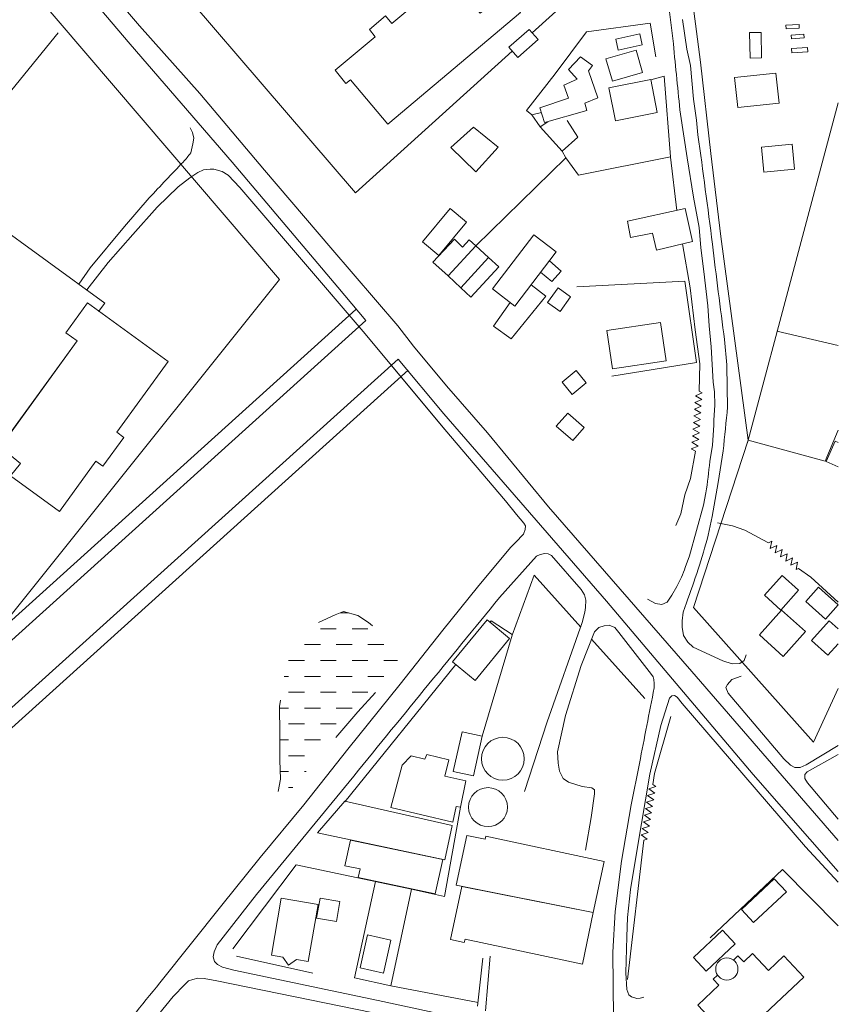
# Model space of a CAD drawing. Units: millimetres. Extents: x 544102 to 547200, y 6696943 to 6700000.
# Drawn here: x 546954 to 547200, y 6698548 to 6698844 of the extents above; entities that cross this region are included whole.
import ezdxf

# ---------------------------------------------------------------- set-up
doc = ezdxf.new("R2010")
doc.units = ezdxf.units.MM
doc.header["$LTSCALE"] = 3
doc.linetypes.add('ACAD_ISO03W100', pattern=[30, 12, -18])
for name, color, linetype, lineweight in [('CERCA', 3, 'Continuous', 5), ('EDIF', 6, 'Continuous', 5), ('EDIF-NOV', 230, 'Continuous', 5), ('ESTR-SEC', 34, 'Continuous', 5), ('HIDRO', 5, 'Continuous', 9), ('MURO', 6, 'Continuous', 5), ('P01', 1, 'Continuous', 5), ('p02', 6, 'Continuous', 5), ('RUA', 1, 'Continuous', 5)]:
    doc.layers.add(name, color=color, linetype=linetype, lineweight=lineweight)

msp = doc.modelspace()

# ---------------------------------------------------------------- hatches: boundary and pattern name
at = {"layer": 'HIDRO'}
h = msp.add_hatch(dxfattribs=at)
h.set_pattern_fill('DASH', color=256, scale=1.5, style=0)
h.paths.add_polyline_path([(547032.39, 6698621.62), (547032.44, 6698629.6), (547032.3, 6698637.74), (547033.46, 6698645.73), (547034.77, 6698651.39), (547038.41, 6698657.35), (547042.62, 6698662.29), (547049.02, 6698665.2), (547051.49, 6698666.21), (547055.85, 6698665.05), (547059.05, 6698662.87), (547061.52, 6698660.84), (547065.01, 6698658.95), (547066.9, 6698658.37), (547068.65, 6698655.75), (547068.5, 6698652.99), (547065.89, 6698648.34), (547062.4, 6698643.26), (547055.85, 6698636.14), (547047.71, 6698626.7), (547044.51, 6698623.36), (547040.73, 6698618.71), (547038.41, 6698615.66), (547035.35, 6698612.46), (547032.74, 6698610.43), (547031.86, 6698610.57), (547031.86, 6698612.17), (547032.59, 6698615.95), (547032.44, 6698621.61)])
h = msp.add_hatch(dxfattribs=at)
h.set_pattern_fill('DASH', color=256, scale=1.5, style=0)
h.paths.add_polyline_path([(547032.39, 6698621.62), (547032.44, 6698629.6), (547032.3, 6698637.74), (547033.46, 6698645.73), (547034.77, 6698651.39), (547038.41, 6698657.35), (547042.62, 6698662.29), (547049.02, 6698665.2), (547051.49, 6698666.21), (547055.85, 6698665.05), (547059.05, 6698662.87), (547061.52, 6698660.84), (547065.01, 6698658.95), (547066.9, 6698658.37), (547068.65, 6698655.75), (547068.5, 6698652.99), (547065.89, 6698648.34), (547062.4, 6698643.26), (547055.85, 6698636.14), (547047.71, 6698626.7), (547044.51, 6698623.36), (547040.73, 6698618.71), (547038.41, 6698615.66), (547035.35, 6698612.46), (547032.74, 6698610.43), (547031.86, 6698610.57), (547031.86, 6698612.17), (547032.59, 6698615.95), (547032.44, 6698621.61)])

# ---------------------------------------------------------------- linework, layer by layer
at = {"layer": 'CERCA'}
for points in [[(547134.76, 6699000), (547139.77, 6698868.38), (547108.16, 6698839.81)], [(547134.76, 6699000), (547139.77, 6698868.38), (547108.16, 6698839.81)], [(547147.71, 6699000), (547148.4, 6698940.32), (547148.63, 6698913.26), (547155.4, 6698855.62), (547158.65, 6698830.99), (547161.73, 6698803.67), (547164.78, 6698778.73), (547172.92, 6698717.65), (547156.51, 6698667.42), (547192.52, 6698627.01), (547200, 6698643.11)], [(547147.71, 6699000), (547148.4, 6698940.32), (547148.63, 6698913.26), (547155.4, 6698855.62), (547158.65, 6698830.99), (547161.73, 6698803.67), (547164.78, 6698778.73), (547172.92, 6698717.65), (547156.51, 6698667.42), (547192.52, 6698627.01), (547200, 6698643.11)], [(546630.64, 6698264.13), (546905.14, 6698607.12), (547032.27, 6698765.83), (546915.99, 6698901.69), (546777.59, 6698759.61), (546905.14, 6698607.12)], [(546630.64, 6698264.13), (546905.14, 6698607.12), (547032.27, 6698765.83), (546915.99, 6698901.69), (546777.59, 6698759.61), (546905.14, 6698607.12)], [(547102.14, 6698834.37), (547055.08, 6698791.83), (546977.74, 6698881.88)], [(547102.14, 6698834.37), (547055.08, 6698791.83), (546977.74, 6698881.88)], [(547200, 6698818.78), (547172.92, 6698717.65), (547172.78, 6698716.83)], [(547200, 6698818.78), (547172.92, 6698717.65), (547172.78, 6698716.83)], [(547121.48, 6698763.59), (547153.89, 6698765.31), (547157.44, 6698740.94), (547132.03, 6698736.78)], [(547121.48, 6698763.59), (547153.89, 6698765.31), (547157.44, 6698740.94), (547132.03, 6698736.78)], [(547181.51, 6698750.32), (547200, 6698745.99)], [(547181.51, 6698750.32), (547200, 6698745.99)], [(547172.92, 6698717.65), (547196.04, 6698711.3), (547200, 6698720.61)], [(547172.92, 6698717.65), (547196.04, 6698711.3), (547200, 6698720.61)], [(547122.68, 6698661.56), (547108.73, 6698677.09), (547102.17, 6698659.1), (547093.16, 6698628.79)], [(547122.68, 6698661.56), (547108.73, 6698677.09), (547102.17, 6698659.1), (547093.16, 6698628.79)], [(547102.17, 6698659.3), (547095.86, 6698663.44), (547095.46, 6698662.94)], [(547102.17, 6698659.3), (547095.86, 6698663.44), (547095.46, 6698662.94)], [(547141.9, 6698640.16), (547125.95, 6698657.92)], [(547141.9, 6698640.16), (547125.95, 6698657.92)], [(547085.21, 6698650.28), (547051.89, 6698609.12)], [(547085.21, 6698650.28), (547051.89, 6698609.12)], [(547086.61, 6698607.54), (547081.86, 6698580.75), (547071.92, 6698582.89), (547037.26, 6698590.25), (547018.25, 6698564.97)], [(547086.61, 6698607.54), (547081.86, 6698580.75), (547071.92, 6698582.89), (547037.26, 6698590.25), (547018.25, 6698564.97)], [(547200, 6698571.95), (547183.3, 6698588.79), (547161.53, 6698568.3)], [(547200, 6698571.95), (547183.3, 6698588.79), (547161.53, 6698568.3)], [(547061.13, 6698585.19), (547054.83, 6698556.31), (547065.69, 6698553.86), (547091.88, 6698548.88)], [(547061.13, 6698585.19), (547054.83, 6698556.31), (547065.69, 6698553.86), (547091.88, 6698548.88)], [(547071.92, 6698582.89), (547065.69, 6698553.86)], [(547071.92, 6698582.89), (547065.69, 6698553.86)]]:
    msp.add_lwpolyline(points, dxfattribs=at)
at = {"layer": 'EDIF'}
for points in [[(547049, 6698828.61), (547061.04, 6698838.66), (547059.26, 6698840.81), (547064.09, 6698844.89), (547066, 6698842.6), (547082.94, 6698856.87), (547092.5, 6698845.7), (547099.69, 6698851.81), (547104.67, 6698845.97), (547064.79, 6698812.43)], [(547049, 6698828.61), (547061.04, 6698838.66), (547059.26, 6698840.81), (547064.09, 6698844.89), (547066, 6698842.6), (547082.94, 6698856.87), (547092.5, 6698845.7), (547099.69, 6698851.81), (547104.67, 6698845.97), (547064.79, 6698812.43)], [(547053.58, 6698825.74), (547052.22, 6698824.64), (547049, 6698828.61)], [(547053.58, 6698825.74), (547052.22, 6698824.64), (547049, 6698828.61)], [(547053.58, 6698825.74), (547064.79, 6698812.43)], [(547053.58, 6698825.74), (547064.79, 6698812.43)], [(547200, 6698656.56), (547196.88, 6698653.09), (547191.97, 6698657.49), (547197.3, 6698663.42), (547200, 6698661)], [(547200, 6698656.56), (547196.88, 6698653.09), (547191.97, 6698657.49), (547197.3, 6698663.42), (547200, 6698661)]]:
    msp.add_lwpolyline(points, dxfattribs=at)
for points in [[(547080.09, 6698773.05), (547088.44, 6698783.03), (547083.56, 6698787.11), (547075.21, 6698777.13)], [(547080.09, 6698773.05), (547088.44, 6698783.03), (547083.56, 6698787.11), (547075.21, 6698777.13)], [(547084.84, 6698777.95), (547078.34, 6698771.06), (547082.88, 6698766.88), (547091.26, 6698775.96), (547089.22, 6698777.68), (547087.25, 6698775.54)], [(547084.84, 6698777.95), (547078.34, 6698771.06), (547082.88, 6698766.88), (547091.26, 6698775.96), (547089.22, 6698777.68), (547087.25, 6698775.54)], [(547091.26, 6698775.96), (547082.88, 6698766.88), (547086.67, 6698763.37), (547095.06, 6698772.46)], [(547091.26, 6698775.96), (547082.88, 6698766.88), (547086.67, 6698763.37), (547095.06, 6698772.46)], [(547086.67, 6698763.37), (547095.05, 6698772.45), (547098.09, 6698769.65), (547089.71, 6698760.57)], [(547086.67, 6698763.37), (547095.05, 6698772.45), (547098.09, 6698769.65), (547089.71, 6698760.57)], [(546974.69, 6698758.77), (546968.2, 6698749.81), (546971.56, 6698747.38), (546948.49, 6698715.6), (546954.58, 6698710.66), (546951.6, 6698706.93), (546966.28, 6698696.26), (546977.2, 6698711.32), (546979.29, 6698709.8), (546985.56, 6698718.46), (546983.46, 6698720.01), (546998.86, 6698741.24)], [(546974.69, 6698758.77), (546968.2, 6698749.81), (546971.56, 6698747.38), (546948.49, 6698715.6), (546954.58, 6698710.66), (546951.6, 6698706.93), (546966.28, 6698696.26), (546977.2, 6698711.32), (546979.29, 6698709.8), (546985.56, 6698718.46), (546983.46, 6698720.01), (546998.86, 6698741.24)], [(547120.16, 6698731.32), (547124.37, 6698734.77), (547121.32, 6698738.49), (547117.11, 6698735.04)], [(547120.16, 6698731.32), (547124.37, 6698734.77), (547121.32, 6698738.49), (547117.11, 6698735.04)], [(547182.74, 6698666.66), (547177.83, 6698671.07), (547183.16, 6698677), (547188.07, 6698672.59)], [(547182.74, 6698666.66), (547177.83, 6698671.07), (547183.16, 6698677), (547188.07, 6698672.59)], [(547194.1, 6698673.47), (547199.96, 6698668.2), (547196.11, 6698663.91), (547190.24, 6698669.18)], [(547194.1, 6698673.47), (547199.96, 6698668.2), (547196.11, 6698663.91), (547190.24, 6698669.18)], [(547182.97, 6698666.6), (547190.12, 6698660.17), (547183.47, 6698652.76), (547176.31, 6698659.19)], [(547182.97, 6698666.6), (547190.12, 6698660.17), (547183.47, 6698652.76), (547176.31, 6698659.19)], [(547084.46, 6698618.24), (547090.54, 6698616.9), (547093.16, 6698628.79), (547087.08, 6698630.13)], [(547084.46, 6698618.24), (547090.54, 6698616.9), (547093.16, 6698628.79), (547087.08, 6698630.13)], [(547088.26, 6698615.41), (547086.61, 6698607.54), (547085.34, 6698607.7), (547084.35, 6698603.02), (547065.67, 6698607.4), (547069.07, 6698620.14), (547071.84, 6698622.91), (547075.96, 6698621.91), (547076.5, 6698623.29), (547083.08, 6698621.71), (547081.88, 6698616.82)], [(547088.26, 6698615.41), (547086.61, 6698607.54), (547085.34, 6698607.7), (547084.35, 6698603.02), (547065.67, 6698607.4), (547069.07, 6698620.14), (547071.84, 6698622.91), (547075.96, 6698621.91), (547076.5, 6698623.29), (547083.08, 6698621.71), (547081.88, 6698616.82)], [(547043.73, 6698599.8), (547081.94, 6698591.7), (547084.12, 6698601.98), (547051.89, 6698609.27)], [(547043.73, 6698599.8), (547081.94, 6698591.7), (547084.12, 6698601.98), (547051.89, 6698609.27)], [(547094.26, 6698598.81), (547094.06, 6698597.86), (547088.5, 6698599.04), (547085.29, 6698584.1), (547126.48, 6698575.93), (547129.78, 6698591.21)], [(547094.26, 6698598.81), (547094.06, 6698597.86), (547088.5, 6698599.04), (547085.29, 6698584.1), (547126.48, 6698575.93), (547129.78, 6698591.21)], [(547180.76, 6698586.04), (547170.91, 6698576.77), (547174.59, 6698572.86), (547184.44, 6698582.13)], [(547180.76, 6698586.04), (547170.91, 6698576.77), (547174.59, 6698572.86), (547184.44, 6698582.13)], [(547087, 6698583.74), (547083.59, 6698567.79), (547087.75, 6698566.9), (547087.97, 6698567.92), (547123.19, 6698560.39), (547126.48, 6698575.93)], [(547087, 6698583.74), (547083.59, 6698567.79), (547087.75, 6698566.9), (547087.97, 6698567.92), (547123.19, 6698560.39), (547126.48, 6698575.93)], [(547043.87, 6698578.3), (547032.82, 6698580.21), (547029.85, 6698563.08), (547033.32, 6698562.49), (547035.02, 6698560.08), (547037.36, 6698561.78), (547040.9, 6698561.17)], [(547043.87, 6698578.3), (547032.82, 6698580.21), (547029.85, 6698563.08), (547033.32, 6698562.49), (547035.02, 6698560.08), (547037.36, 6698561.78), (547040.9, 6698561.17)], [(547156.55, 6698562.43), (547165.23, 6698570.6), (547169.07, 6698566.52), (547160.39, 6698558.35)], [(547156.55, 6698562.43), (547165.23, 6698570.6), (547169.07, 6698566.52), (547160.39, 6698558.35)], [(547056.51, 6698559.28), (547058.67, 6698569.16), (547065.7, 6698567.62), (547063.54, 6698557.75)], [(547056.51, 6698559.28), (547058.67, 6698569.16), (547065.7, 6698567.62), (547063.54, 6698557.75)]]:
    msp.add_lwpolyline(points, close=True, dxfattribs=at)
for centre, radius, start, end in [((547099.34, 6698622.03), 6.43, 90, 270), ((547099.34, 6698622.03), 6.43, 90, 270), ((547099.34, 6698622.03), 6.43, 270, 90), ((547099.34, 6698622.03), 6.43, 270, 90), ((547094.87, 6698607.52), 5.85, 90, 270), ((547094.87, 6698607.52), 5.85, 90, 270), ((547094.87, 6698607.52), 5.85, 270, 90), ((547094.87, 6698607.52), 5.85, 270, 90)]:
    msp.add_arc(centre, radius, start, end, dxfattribs=at)
at = {"layer": 'EDIF-NOV'}
for points in [[(547188.23, 6698842.3), (547184.28, 6698842.08), (547184.34, 6698841.05), (547188.29, 6698841.27)], [(547188.23, 6698842.3), (547184.28, 6698842.08), (547184.34, 6698841.05), (547188.29, 6698841.27)], [(547101.16, 6698835.48), (547103.81, 6698832.45), (547109.92, 6698837.8), (547107.26, 6698840.83)], [(547101.16, 6698835.48), (547103.81, 6698832.45), (547109.92, 6698837.8), (547107.26, 6698840.83)], [(547133.23, 6698837.91), (547140.39, 6698839.53), (547141.14, 6698836.22), (547133.98, 6698834.59)], [(547133.23, 6698837.91), (547140.39, 6698839.53), (547141.14, 6698836.22), (547133.98, 6698834.59)], [(547173.37, 6698839.89), (547173.52, 6698832.22), (547176.95, 6698832.29), (547176.8, 6698839.96)], [(547173.37, 6698839.89), (547173.52, 6698832.22), (547176.95, 6698832.29), (547176.8, 6698839.96)], [(547189.67, 6698839.44), (547185.87, 6698839.16), (547185.95, 6698838.01), (547189.75, 6698838.3)], [(547189.67, 6698839.44), (547185.87, 6698839.16), (547185.95, 6698838.01), (547189.75, 6698838.3)], [(547130.28, 6698832), (547139.31, 6698834.61), (547141.25, 6698827.89), (547132.22, 6698825.29)], [(547130.28, 6698832), (547139.31, 6698834.61), (547141.25, 6698827.89), (547132.22, 6698825.29)], [(547190.74, 6698835.46), (547185.96, 6698835.16), (547186.04, 6698833.81), (547190.83, 6698834.11)], [(547190.74, 6698835.46), (547185.96, 6698835.16), (547186.04, 6698833.81), (547190.83, 6698834.11)], [(547122.58, 6698832.64), (547126.27, 6698830), (547125, 6698828.42), (547127.85, 6698820.31), (547123.95, 6698818.73), (547124.48, 6698816.51), (547111.82, 6698812.93), (547110.44, 6698817.36), (547118.99, 6698820.2), (547117.62, 6698824.1), (547121.63, 6698825.89), (547118.99, 6698828.84)], [(547122.58, 6698832.64), (547126.27, 6698830), (547125, 6698828.42), (547127.85, 6698820.31), (547123.95, 6698818.73), (547124.48, 6698816.51), (547111.82, 6698812.93), (547110.44, 6698817.36), (547118.99, 6698820.2), (547117.62, 6698824.1), (547121.63, 6698825.89), (547118.99, 6698828.84)], [(547181.23, 6698827.73), (547182.2, 6698818.76), (547169.85, 6698817.42), (547168.88, 6698826.39)], [(547181.23, 6698827.73), (547182.2, 6698818.76), (547169.85, 6698817.42), (547168.88, 6698826.39)], [(547131.12, 6698823.36), (547133.1, 6698813.39), (547145.68, 6698815.88), (547143.7, 6698825.86)], [(547131.12, 6698823.36), (547133.1, 6698813.39), (547145.68, 6698815.88), (547143.7, 6698825.86)], [(547176.91, 6698805.51), (547177.62, 6698798.06), (547186.88, 6698798.95), (547186.17, 6698806.39)], [(547176.91, 6698805.51), (547177.62, 6698798.06), (547186.88, 6698798.95), (547186.17, 6698806.39)], [(547136.78, 6698783.28), (547137.67, 6698778.39), (547144.19, 6698779.7), (547145.41, 6698774.65), (547156.25, 6698777.25), (547154.05, 6698787.1)], [(547136.78, 6698783.28), (547137.67, 6698778.39), (547144.19, 6698779.7), (547145.41, 6698774.65), (547156.25, 6698777.25), (547154.05, 6698787.1)], [(547096.18, 6698763.02), (547102.89, 6698757.86), (547115.37, 6698774.08), (547108.67, 6698779.24)], [(547096.18, 6698763.02), (547102.89, 6698757.86), (547115.37, 6698774.08), (547108.67, 6698779.24)], [(547119.66, 6698760.66), (547116.49, 6698756.21), (547112.72, 6698758.89), (547115.88, 6698763.34)], [(547119.66, 6698760.66), (547116.49, 6698756.21), (547112.72, 6698758.89), (547115.88, 6698763.34)], [(547130.5, 6698750.53), (547132.2, 6698739.01), (547148.29, 6698741.39), (547146.59, 6698752.9)], [(547130.5, 6698750.53), (547132.2, 6698739.01), (547148.29, 6698741.39), (547146.59, 6698752.9)], [(547115.34, 6698721.77), (547120.3, 6698717.47), (547123.75, 6698721.46), (547118.78, 6698725.75)], [(547115.34, 6698721.77), (547120.3, 6698717.47), (547123.75, 6698721.46), (547118.78, 6698725.75)], [(547094.57, 6698663.67), (547084.25, 6698651.07), (547090.99, 6698645.55), (547101.31, 6698658.15)], [(547094.57, 6698663.67), (547084.25, 6698651.07), (547090.99, 6698645.55), (547101.31, 6698658.15)], [(547053.63, 6698597.63), (547051.87, 6698589.87), (547056.49, 6698589.01), (547055.94, 6698586.4), (547079.01, 6698581.5), (547081.27, 6698591.84)], [(547053.63, 6698597.63), (547051.87, 6698589.87), (547056.49, 6698589.01), (547055.94, 6698586.4), (547079.01, 6698581.5), (547081.27, 6698591.84)], [(547044.49, 6698580.2), (547043.44, 6698574.19), (547049.39, 6698573.16), (547050.43, 6698579.17)], [(547044.49, 6698580.2), (547043.44, 6698574.19), (547049.39, 6698573.16), (547050.43, 6698579.17)]]:
    msp.add_lwpolyline(points, close=True, dxfattribs=at)
for points in [[(546978, 6698756.17), (546979.88, 6698758.76), (546945.17, 6698783.94), (546916.06, 6698743.79), (546950.77, 6698718.62), (546971.56, 6698747.38)], [(546978, 6698756.17), (546979.88, 6698758.76), (546945.17, 6698783.94), (546916.06, 6698743.79), (546950.77, 6698718.62), (546971.56, 6698747.38)], [(547110.65, 6698768.03), (547114.05, 6698765.23), (547116.85, 6698768.33), (547113.31, 6698771.43)], [(547110.65, 6698768.03), (547114.05, 6698765.23), (547116.85, 6698768.33), (547113.31, 6698771.43)], [(547107.85, 6698764.2), (547112.27, 6698760.81), (547101.79, 6698747.98), (547096.48, 6698751.81), (547101.54, 6698758.89)], [(547107.85, 6698764.2), (547112.27, 6698760.81), (547101.79, 6698747.98), (547096.48, 6698751.81), (547101.54, 6698758.89)], [(547200, 6698709.64), (547196.35, 6698711.25), (547199.01, 6698717.31), (547200, 6698716.88)], [(547200, 6698709.64), (547196.35, 6698711.25), (547199.01, 6698717.31), (547200, 6698716.88)], [(547163.75, 6698557.15), (547162.47, 6698555.94), (547164.18, 6698554.12), (547157.82, 6698548.13), (547162.63, 6698543.05), (547157.91, 6698538.61), (547160.22, 6698536.15), (547157.63, 6698533.71), (547161.29, 6698529.82), (547189.66, 6698556.52), (547183.69, 6698562.87), (547179.05, 6698558.51), (547174.26, 6698563.6), (547171.61, 6698561.11), (547169.89, 6698562.93), (547168.52, 6698561.63)], [(547163.75, 6698557.15), (547162.47, 6698555.94), (547164.18, 6698554.12), (547157.82, 6698548.13), (547162.63, 6698543.05), (547157.91, 6698538.61), (547160.22, 6698536.15), (547157.63, 6698533.71), (547161.29, 6698529.82), (547189.66, 6698556.52), (547183.69, 6698562.87), (547179.05, 6698558.51), (547174.26, 6698563.6), (547171.61, 6698561.11), (547169.89, 6698562.93), (547168.52, 6698561.63)]]:
    msp.add_lwpolyline(points, dxfattribs=at)
for start, end in [(90, 270), (90, 270), (270, 90), (270, 90)]:
    msp.add_arc((547166.55, 6698558.95), 3.33, start, end, dxfattribs=at)
at = {"layer": 'ESTR-SEC'}
for points in [[(547149.16, 6698847.7), (547150.49, 6698836.53, 0.002892), (547152.62, 6698815.39), (547154.64, 6698802.3), (547156.58, 6698790.57), (547158.24, 6698781.39), (547158.73, 6698775.34), (547159.65, 6698768.23), (547160.86, 6698757.92), (547161.25, 6698751.93), (547161.8, 6698745.63), (547162.46, 6698735), (547162.86, 6698732.11), (547162.91, 6698728.14, -0.002452), (547162.27, 6698716.08), (547161.42, 6698711.18, -0.009126), (547160.28, 6698701.8), (547159.58, 6698698.14), (547155.34, 6698682.9), (547155.34, 6698682.9), (547155.34, 6698682.9), (547154.07, 6698679.44, -0.007002), (547152.97, 6698676.53), (547151.5, 6698673.72), (547150.06, 6698671.07), (547148.6, 6698669.04), (547147.04, 6698668.29), (547145.09, 6698668.59), (547142.75, 6698669.95)], [(547149.16, 6698847.7), (547150.49, 6698836.53, 0.002892), (547152.62, 6698815.39), (547154.64, 6698802.3), (547156.58, 6698790.57), (547158.24, 6698781.39), (547158.73, 6698775.34), (547159.65, 6698768.23), (547160.86, 6698757.92), (547161.25, 6698751.93), (547161.8, 6698745.63), (547162.46, 6698735), (547162.86, 6698732.11), (547162.91, 6698728.14, -0.002452), (547162.27, 6698716.08), (547161.42, 6698711.18, -0.009126), (547160.28, 6698701.8), (547159.58, 6698698.14), (547155.34, 6698682.9), (547155.34, 6698682.9), (547155.34, 6698682.9), (547154.07, 6698679.44, -0.007002), (547152.97, 6698676.53), (547151.5, 6698673.72), (547150.06, 6698671.07), (547148.6, 6698669.04), (547147.04, 6698668.29), (547145.09, 6698668.59), (547142.75, 6698669.95)], [(547172.37, 6698653.24), (547171.73, 6698651.55), (547170.42, 6698650.57), (547168.19, 6698650.54), (547165.32, 6698651.38), (547165.32, 6698651.38), (547156.42, 6698655.47), (547154.87, 6698657.02), (547153.58, 6698658.99), (547153.13, 6698661.52), (547153.11, 6698663.44), (547153.48, 6698666.01), (547154.4, 6698668.77), (547154.4, 6698668.77, 0.02156), (547160.98, 6698689.1), (547162.12, 6698694.71), (547163.95, 6698704.96), (547165.45, 6698714.39, 0.001581), (547166.78, 6698727.59), (547166.6, 6698733.28), (547166.5, 6698740.25), (547165.84, 6698747.77, -0.00299), (547162.22, 6698776.46, 0.001977), (547157.89, 6698809.21), (547157.42, 6698813.58), (547156.52, 6698819.97), (547155.61, 6698830.03), (547154.53, 6698834.95), (547153.23, 6698843.79)], [(547172.37, 6698653.24), (547171.73, 6698651.55), (547170.42, 6698650.57), (547168.19, 6698650.54), (547165.32, 6698651.38), (547165.32, 6698651.38), (547156.42, 6698655.47), (547154.87, 6698657.02), (547153.58, 6698658.99), (547153.13, 6698661.52), (547153.11, 6698663.44), (547153.48, 6698666.01), (547154.4, 6698668.77), (547154.4, 6698668.77, 0.02156), (547160.98, 6698689.1), (547162.12, 6698694.71), (547163.95, 6698704.96), (547165.45, 6698714.39, 0.001581), (547166.78, 6698727.59), (547166.6, 6698733.28), (547166.5, 6698740.25), (547165.84, 6698747.77, -0.00299), (547162.22, 6698776.46, 0.001977), (547157.89, 6698809.21), (547157.42, 6698813.58), (547156.52, 6698819.97), (547155.61, 6698830.03), (547154.53, 6698834.95), (547153.23, 6698843.79)], [(547005.53, 6698811.29), (547006.22, 6698809.94), (547006.6, 6698808.19), (547006.32, 6698806.48), (547005.7, 6698803.81, -0.011085), (547003.35, 6698801.05, 0.002012), (546993.18, 6698790.28), (546985.83, 6698781.77), (546975.43, 6698769.33), (546972.05, 6698764.44)], [(547005.53, 6698811.29), (547006.22, 6698809.94), (547006.6, 6698808.19), (547006.32, 6698806.48), (547005.7, 6698803.81, -0.011085), (547003.35, 6698801.05, 0.002012), (546993.18, 6698790.28), (546985.83, 6698781.77), (546975.43, 6698769.33), (546972.05, 6698764.44)], [(546974.43, 6698762.72), (546980.85, 6698770.88), (546988.28, 6698779.32), (546995.63, 6698787.57), (547001.93, 6698793.6), (547005.4, 6698796.29), (547007.77, 6698797.9), (547009.53, 6698798.74), (547011.51, 6698798.97), (547012.63, 6698798.88), (547015.08, 6698798.26), (547016.93, 6698797.11), (547020.39, 6698793.39), (547057.97, 6698749.55), (547081.92, 6698720.83), (547100.17, 6698699.41), (547103.46, 6698695.33), (547105.61, 6698692.71), (547106.08, 6698691.96), (547106.03, 6698690.84), (547105.55, 6698689.41, -0.005044), (547101.59, 6698685.44), (547091.7, 6698673.5), (547081.31, 6698660.65), (547068.52, 6698644.45), (547052.83, 6698624.9), (547039.6, 6698608.19), (547026.5, 6698592.4), (547015.01, 6698578.15), (546996.38, 6698554.8, 0.000416), (546963.91, 6698514.63)], [(547065.83, 6698740.12), (547081.92, 6698720.83), (547100.17, 6698699.41), (547103.46, 6698695.33), (547105.61, 6698692.71), (547106.08, 6698691.96), (547106.03, 6698690.84), (547105.55, 6698689.41, -0.005044), (547101.59, 6698685.44), (547091.7, 6698673.5), (547081.31, 6698660.65), (547068.52, 6698644.45), (547052.83, 6698624.9), (547039.6, 6698608.19), (547026.5, 6698592.4), (547015.01, 6698578.15), (546996.38, 6698554.8, 0.000416), (546963.91, 6698514.63)], [(547105.79, 6698612.2), (547112.61, 6698633.1), (547123.17, 6698662.95), (547123.89, 6698666.01), (547124.12, 6698667.44), (547124.19, 6698669.57), (547123.86, 6698671.2), (547122.87, 6698672.81), (547113.91, 6698682.97), (547112.94, 6698683.51), (547111.92, 6698683.63), (547110.57, 6698683.33), (547109.38, 6698682.85), (547098.35, 6698670.39, 0.000889), (547053.17, 6698615.11), (547025.39, 6698581.29), (547013.56, 6698566.2), (547012.71, 6698564.06), (547012.41, 6698562.65), (547012.76, 6698561.19), (547013.69, 6698560.28), (547015.23, 6698559.53), (547018.55, 6698558.56), (547061.89, 6698549.54), (547087.41, 6698544.01)], [(547105.79, 6698612.2), (547112.61, 6698633.1), (547123.17, 6698662.95), (547123.89, 6698666.01), (547124.12, 6698667.44), (547124.19, 6698669.57), (547123.86, 6698671.2), (547122.87, 6698672.81), (547113.91, 6698682.97), (547112.94, 6698683.51), (547111.92, 6698683.63), (547110.57, 6698683.33), (547109.38, 6698682.85), (547098.35, 6698670.39, 0.000889), (547053.17, 6698615.11), (547025.39, 6698581.29), (547013.56, 6698566.2), (547012.71, 6698564.06), (547012.41, 6698562.65), (547012.76, 6698561.19), (547013.69, 6698560.28), (547015.23, 6698559.53), (547018.55, 6698558.56), (547061.89, 6698549.54), (547087.41, 6698544.01)], [(547124.09, 6698594.64), (547125.78, 6698604.43), (547126.85, 6698611.52), (547126.83, 6698612.69), (547126.05, 6698613.34), (547123.16, 6698613.71), (547119, 6698615.01), (547117.44, 6698616.11), (547116.28, 6698618.3), (547115.88, 6698620.73), (547115.73, 6698624.09), (547118.17, 6698635.05), (547122.84, 6698649.97), (547126.82, 6698660.15), (547128.17, 6698661.43), (547129.73, 6698661.95), (547131.19, 6698662.07), (547132.95, 6698661.4), (547134.14, 6698659.94), (547143.96, 6698647.32), (547144.43, 6698646.63), (547144.6, 6698645.82), (547144.73, 6698644.62), (547144.75, 6698643.35, 0.00139), (547140.34, 6698620.64), (547137.87, 6698608.19), (547134.91, 6698591.28), (547133.04, 6698576.19), (547132.31, 6698564.02), (547132.58, 6698544.35)], [(547124.09, 6698594.64), (547125.78, 6698604.43), (547126.85, 6698611.52), (547126.83, 6698612.69), (547126.05, 6698613.34), (547123.16, 6698613.71), (547119, 6698615.01), (547117.44, 6698616.11), (547116.28, 6698618.3), (547115.88, 6698620.73), (547115.73, 6698624.09), (547118.17, 6698635.05), (547122.84, 6698649.97), (547126.82, 6698660.15), (547128.17, 6698661.43), (547129.73, 6698661.95), (547131.19, 6698662.07), (547132.95, 6698661.4), (547134.14, 6698659.94), (547143.96, 6698647.32), (547144.43, 6698646.63), (547144.6, 6698645.82), (547144.73, 6698644.62), (547144.75, 6698643.35, 0.00139), (547140.34, 6698620.64), (547137.87, 6698608.19), (547134.91, 6698591.28), (547133.04, 6698576.19), (547132.31, 6698564.02), (547132.58, 6698544.35)]]:
    msp.add_lwpolyline(points, format="xyb", dxfattribs=at)
for points in [[(546974.43, 6698762.72), (546980.85, 6698770.88), (546988.28, 6698779.32), (546995.63, 6698787.57), (547001.93, 6698793.6), (547005.4, 6698796.29), (547007.77, 6698797.9), (547009.53, 6698798.74), (547011.51, 6698798.97), (547012.63, 6698798.88), (547015.08, 6698798.26), (547016.93, 6698797.11), (547020.39, 6698793.39), (547056.19, 6698751.63)], [(547200, 6698625.97), (547190.36, 6698620.17), (547188.59, 6698619.42), (547186.97, 6698619.44), (547185.63, 6698620.1), (547183.69, 6698621.96), (547166.99, 6698641.72), (547166.25, 6698643.39), (547166.7, 6698644.36), (547168.05, 6698645.81), (547170.88, 6698646.81)], [(547200, 6698625.97), (547190.36, 6698620.17), (547188.59, 6698619.42), (547186.97, 6698619.44), (547185.63, 6698620.1), (547183.69, 6698621.96), (547166.99, 6698641.72), (547166.25, 6698643.39), (547166.7, 6698644.36), (547168.05, 6698645.81), (547170.88, 6698646.81)], [(547141.6, 6698550.47), (547140.58, 6698550.16), (547139.52, 6698550.09), (547137.98, 6698550.58), (547137.11, 6698551.23), (547136.53, 6698552.8), (547136.2, 6698557.85), (547136.51, 6698568.62), (547136.78, 6698574.42), (547137.68, 6698582.82), (547139.59, 6698594.86), (547143.44, 6698617.39), (547146.74, 6698632.04), (547149.32, 6698640.21), (547150.07, 6698640.88), (547150.8, 6698640.98), (547151.65, 6698640.5), (547153.13, 6698638.57), (547190.17, 6698595.6), (547200, 6698585.01)], [(547141.6, 6698550.47), (547140.58, 6698550.16), (547139.52, 6698550.09), (547137.98, 6698550.58), (547137.11, 6698551.23), (547136.53, 6698552.8), (547136.2, 6698557.85), (547136.51, 6698568.62), (547136.78, 6698574.42), (547137.68, 6698582.82), (547139.59, 6698594.86), (547143.44, 6698617.39), (547146.74, 6698632.04), (547149.32, 6698640.21), (547150.07, 6698640.88), (547150.8, 6698640.98), (547151.65, 6698640.5), (547153.13, 6698638.57), (547190.17, 6698595.6), (547200, 6698585.01)], [(547200, 6698603.86), (547190.71, 6698614.78), (547189.97, 6698616.1), (547189.96, 6698617.26), (547190.66, 6698618.09), (547200, 6698623.3)], [(547200, 6698603.86), (547190.71, 6698614.78), (547189.97, 6698616.1), (547189.96, 6698617.26), (547190.66, 6698618.09), (547200, 6698623.3)], [(547091.76, 6698547.81), (547093.33, 6698562.18)], [(547091.76, 6698547.81), (547093.33, 6698562.18)], [(547094.12, 6698546.37), (547095.51, 6698562.77)], [(547094.12, 6698546.37), (547095.51, 6698562.77)], [(546962.08, 6698503.67), (547000.35, 6698550.73), (547003.86, 6698554.34), (547004.96, 6698555.37), (547006.33, 6698555.85), (547007.8, 6698556.18), (547009.73, 6698556.1), (547013.51, 6698555.44), (547125.12, 6698532.6)], [(546962.08, 6698503.67), (547000.35, 6698550.73), (547003.86, 6698554.34), (547004.96, 6698555.37), (547006.33, 6698555.85), (547007.8, 6698556.18), (547009.73, 6698556.1), (547013.51, 6698555.44), (547125.12, 6698532.6)]]:
    msp.add_lwpolyline(points, dxfattribs=at)
at = {"layer": 'HIDRO'}
for points in [[(546965.89, 6698839.8), (546938, 6698805.6), (546934.85, 6698802.04)], [(546965.89, 6698839.8), (546938, 6698805.6), (546934.85, 6698802.04)], [(547149.6, 6698802.53), (547149.6, 6698802.53), (547151.49, 6698786.53)], [(547149.6, 6698802.53), (547149.6, 6698802.53), (547151.49, 6698786.53)], [(547153.21, 6698776.52), (547155.52, 6698763.36), (547155.52, 6698763.36), (547157.09, 6698750.75), (547158.41, 6698740.5), (547158.22, 6698732.36)], [(547153.21, 6698776.52), (547155.52, 6698763.36), (547155.52, 6698763.36), (547157.09, 6698750.75), (547158.41, 6698740.5), (547158.22, 6698732.36)], [(547158.22, 6698732.36), (547159.18, 6698731.78), (547157.12, 6698730.93), (547159.04, 6698729.79), (547156.97, 6698728.94), (547158.89, 6698727.79), (547156.83, 6698726.94), (547158.75, 6698725.8), (547156.68, 6698724.95), (547158.6, 6698723.81), (547156.53, 6698722.95), (547158.46, 6698721.81), (547156.39, 6698720.96), (547158.31, 6698719.82), (547156.24, 6698718.96), (547156.24, 6698718.96), (547158.1, 6698717.86), (547156.04, 6698717.01), (547157.96, 6698715.86), (547155.89, 6698715.01), (547157.1, 6698714.29)], [(547158.22, 6698732.36), (547159.18, 6698731.78), (547157.12, 6698730.93), (547159.04, 6698729.79), (547156.97, 6698728.94), (547158.89, 6698727.79), (547156.83, 6698726.94), (547158.75, 6698725.8), (547156.68, 6698724.95), (547158.6, 6698723.81), (547156.53, 6698722.95), (547158.46, 6698721.81), (547156.39, 6698720.96), (547158.31, 6698719.82), (547156.24, 6698718.96), (547156.24, 6698718.96), (547158.1, 6698717.86), (547156.04, 6698717.01), (547157.96, 6698715.86), (547155.89, 6698715.01), (547157.1, 6698714.29)], [(547157.1, 6698714.29), (547155.6, 6698706.07), (547153.94, 6698701.26), (547152.7, 6698695.55), (547151.22, 6698691.97)], [(547157.1, 6698714.29), (547155.6, 6698706.07), (547153.94, 6698701.26), (547152.7, 6698695.55), (547151.22, 6698691.97)], [(547163.72, 6698692.8), (547168.21, 6698691.95), (547171.94, 6698690.62), (547178.85, 6698686.95), (547179, 6698686.83)], [(547163.72, 6698692.8), (547168.21, 6698691.95), (547171.94, 6698690.62), (547178.85, 6698686.95), (547179, 6698686.83)], [(547179, 6698686.83), (547180.01, 6698687.3), (547179.54, 6698685.11), (547181.57, 6698686.04), (547181.09, 6698683.86), (547183.13, 6698684.78), (547182.65, 6698682.6), (547184.69, 6698683.53), (547184.21, 6698681.34), (547186.24, 6698682.27), (547185.76, 6698680.09), (547187.8, 6698681.02), (547187.32, 6698678.83), (547188.04, 6698679.16)], [(547179, 6698686.83), (547180.01, 6698687.3), (547179.54, 6698685.11), (547181.57, 6698686.04), (547181.09, 6698683.86), (547183.13, 6698684.78), (547182.65, 6698682.6), (547184.69, 6698683.53), (547184.21, 6698681.34), (547186.24, 6698682.27), (547185.76, 6698680.09), (547187.8, 6698681.02), (547187.32, 6698678.83), (547188.04, 6698679.16)], [(547188.04, 6698679.16), (547191.76, 6698676.47), (547200, 6698669.06)], [(547188.04, 6698679.16), (547191.76, 6698676.47), (547200, 6698669.06)], [(547149.75, 6698634.67), (547144.86, 6698617.61), (547144.31, 6698614.31)], [(547149.75, 6698634.67), (547144.86, 6698617.61), (547144.31, 6698614.31)], [(547144.31, 6698614.31), (547145.22, 6698613.66), (547143.09, 6698612.99), (547144.9, 6698611.68), (547142.77, 6698611.01), (547144.59, 6698609.71), (547142.45, 6698609.04), (547144.27, 6698607.73), (547142.14, 6698607.06), (547143.95, 6698605.76), (547141.82, 6698605.09), (547143.63, 6698603.78), (547141.5, 6698603.12), (547143.32, 6698601.81), (547141.18, 6698601.14), (547141.18, 6698601.14), (547142.94, 6698599.88), (547140.81, 6698599.21), (547142.62, 6698597.9), (547141.65, 6698597.59)], [(547144.31, 6698614.31), (547145.22, 6698613.66), (547143.09, 6698612.99), (547144.9, 6698611.68), (547142.77, 6698611.01), (547144.59, 6698609.71), (547142.45, 6698609.04), (547144.27, 6698607.73), (547142.14, 6698607.06), (547143.95, 6698605.76), (547141.82, 6698605.09), (547143.63, 6698603.78), (547141.5, 6698603.12), (547143.32, 6698601.81), (547141.18, 6698601.14), (547141.18, 6698601.14), (547142.94, 6698599.88), (547140.81, 6698599.21), (547142.62, 6698597.9), (547141.65, 6698597.59)], [(547141.65, 6698597.59), (547136.74, 6698555.78)], [(547141.65, 6698597.59), (547136.74, 6698555.78)]]:
    msp.add_lwpolyline(points, dxfattribs=at)
at = {"layer": 'HIDRO', "linetype": 'ACAD_ISO03W100', "ltscale": 0.5, "flags": 128}
msp.add_lwpolyline([(547032.39, 6698621.62), (547032.44, 6698629.6), (547032.3, 6698637.74), (547033.46, 6698645.73), (547034.77, 6698651.39), (547038.41, 6698657.35), (547042.62, 6698662.29), (547049.02, 6698665.2), (547051.49, 6698666.21), (547055.85, 6698665.05), (547059.05, 6698662.87), (547061.52, 6698660.84), (547065.01, 6698658.95), (547066.9, 6698658.37), (547068.65, 6698655.75), (547068.5, 6698652.99), (547065.89, 6698648.34), (547062.4, 6698643.26), (547055.85, 6698636.14), (547047.71, 6698626.7), (547044.51, 6698623.36), (547040.73, 6698618.71), (547038.41, 6698615.66), (547035.35, 6698612.46), (547032.74, 6698610.43), (547031.86, 6698610.57), (547031.86, 6698612.17), (547032.59, 6698615.95), (547032.44, 6698621.61)], close=True, dxfattribs=at)
msp.add_lwpolyline([(547032.39, 6698621.62), (547032.44, 6698629.6), (547032.3, 6698637.74), (547033.46, 6698645.73), (547034.77, 6698651.39), (547038.41, 6698657.35), (547042.62, 6698662.29), (547049.02, 6698665.2), (547051.49, 6698666.21), (547055.85, 6698665.05), (547059.05, 6698662.87), (547061.52, 6698660.84), (547065.01, 6698658.95), (547066.9, 6698658.37), (547068.65, 6698655.75), (547068.5, 6698652.99), (547065.89, 6698648.34), (547062.4, 6698643.26), (547055.85, 6698636.14), (547047.71, 6698626.7), (547044.51, 6698623.36), (547040.73, 6698618.71), (547038.41, 6698615.66), (547035.35, 6698612.46), (547032.74, 6698610.43), (547031.86, 6698610.57), (547031.86, 6698612.17), (547032.59, 6698615.95), (547032.44, 6698621.61)], close=True, dxfattribs=at)
at = {"layer": 'MURO'}
for points in [[(547145.21, 6698832.64), (547143.54, 6698842.74), (547124.41, 6698840.09), (547115.03, 6698827.5)], [(547145.21, 6698832.64), (547143.54, 6698842.74), (547124.41, 6698840.09), (547115.03, 6698827.5)], [(547115.03, 6698827.5), (547106.39, 6698816.49), (547108.03, 6698815.19), (547110.88, 6698815.96)], [(547115.03, 6698827.5), (547106.39, 6698816.49), (547108.03, 6698815.19), (547110.88, 6698815.96)], [(547110.53, 6698811.61), (547117.09, 6698804.28), (547118.18, 6698802.31), (547122.07, 6698797.17), (547149.65, 6698802.64), (547147.78, 6698826.82), (547143.73, 6698825.73)], [(547110.53, 6698811.61), (547117.09, 6698804.28), (547118.18, 6698802.31), (547122.07, 6698797.17), (547149.65, 6698802.64), (547147.78, 6698826.82), (547143.73, 6698825.73)], [(547108.03, 6698815.19), (547110.53, 6698811.61), (547112.79, 6698813.17)], [(547108.03, 6698815.19), (547110.53, 6698811.61), (547112.79, 6698813.17)], [(547118.63, 6698813.56), (547121.86, 6698808.56), (547117.09, 6698804.28)], [(547118.63, 6698813.56), (547121.86, 6698808.56), (547117.09, 6698804.28)], [(547110.53, 6698811.61), (547110.53, 6698811.61)], [(547110.53, 6698811.61), (547110.53, 6698811.61)], [(547118.18, 6698802.31), (547091.26, 6698775.96)], [(547118.18, 6698802.31), (547091.26, 6698775.96)], [(547019.4, 6698562.85), (547042.35, 6698557.67)], [(547019.4, 6698562.85), (547042.35, 6698557.67)]]:
    msp.add_lwpolyline(points, dxfattribs=at)
msp.add_lwpolyline([(547090.51, 6698811.56), (547083.67, 6698805.45), (547091.23, 6698798.13), (547097.9, 6698805.54)], close=True, dxfattribs=at)
msp.add_lwpolyline([(547090.51, 6698811.56), (547083.67, 6698805.45), (547091.23, 6698798.13), (547097.9, 6698805.54)], close=True, dxfattribs=at)
at = {"layer": 'P01'}
for p, q in [((547058.24, 6698753.48), (546689.15, 6698420.62)), ((547067.86, 6698741.95), (546694.92, 6698405.62))]:
    msp.add_line(p, q, dxfattribs=at)
at = {"layer": 'p02'}
for p, q in [((547055.23, 6698756.82), (546687.43, 6698425.12)), ((547070.88, 6698738.61), (546696.65, 6698401.12))]:
    msp.add_line(p, q, dxfattribs=at)
at = {"layer": 'RUA'}
for points in [[(546846.79, 6699000), (546854.37, 6698991.39), (546863.04, 6698982.46), (546879.22, 6698963.15), (546896.38, 6698943.64), (546916.91, 6698919.66), (546940.28, 6698892.2), (546958.48, 6698870.63), (546987.49, 6698836.39), (547018.14, 6698801.04), (547049.84, 6698763.53), (547058.24, 6698753.48)], [(546855.3, 6699000), (546863.17, 6698990.8), (546869.01, 6698984.47), (546880.08, 6698970.89), (546891.97, 6698956.96), (546902.88, 6698943.99), (546911.46, 6698934.39), (546920.1, 6698924.18), (546938.03, 6698903.72), (546957.94, 6698879.98), (546965.64, 6698871.34), (546972.63, 6698862.53), (546990.31, 6698841.92), (547008.34, 6698821.66), (547027.79, 6698798.63), (547047.69, 6698775.3), (547067.8, 6698751.87), (547072.47, 6698745.78), (547082.45, 6698733.91), (547094.7, 6698719.78), (547113.06, 6698697.65), (547156.02, 6698648.24), (547200, 6698597.49)], [(546855.3, 6699000), (546863.17, 6698990.8), (546869.01, 6698984.47), (546880.08, 6698970.89), (546891.97, 6698956.96), (546902.88, 6698943.99), (546911.46, 6698934.39), (546920.1, 6698924.18), (546938.03, 6698903.72), (546957.94, 6698879.98), (546965.64, 6698871.34), (546972.63, 6698862.53), (546990.31, 6698841.92), (547008.34, 6698821.66), (547027.79, 6698798.63), (547047.69, 6698775.3), (547067.8, 6698751.87), (547072.47, 6698745.78), (547082.45, 6698733.91), (547094.7, 6698719.78), (547113.06, 6698697.65), (547156.02, 6698648.24), (547200, 6698597.49)], [(547067.86, 6698741.95), (547081.6, 6698725.51), (547130.45, 6698669.3), (547174.45, 6698617.31), (547200, 6698588.19)]]:
    msp.add_lwpolyline(points, dxfattribs=at)

doc.saveas('drawing.dxf')
